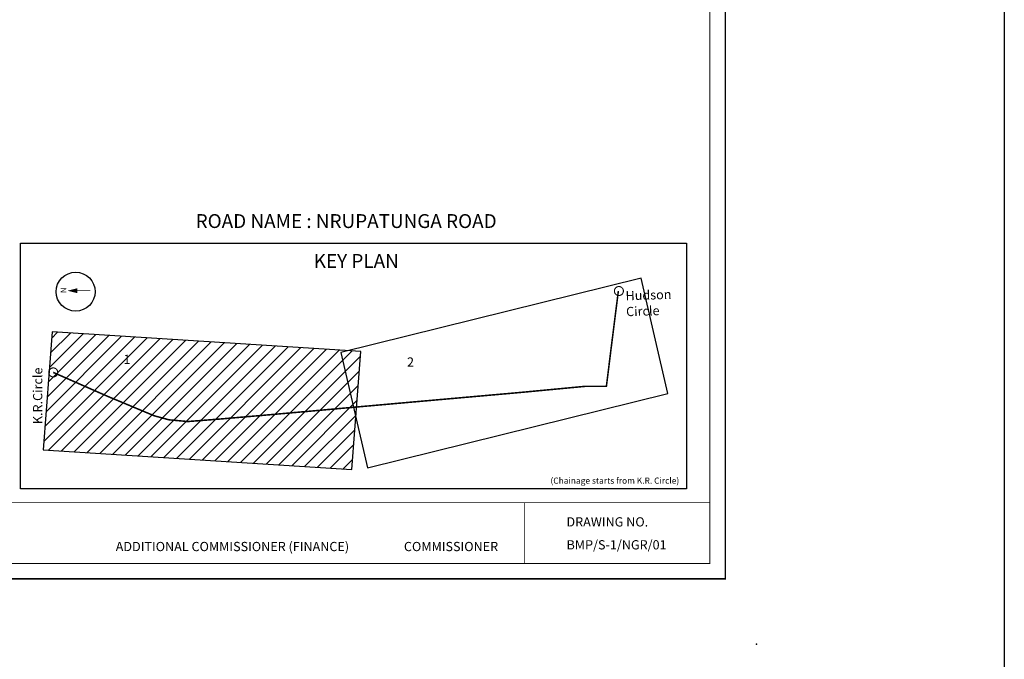
# Model space of a CAD drawing. Extents: x 6305 to 7043, y 5368 to 6341.
# Drawn here: x 6723 to 7043, y 5858 to 6066 of the extents above; entities that cross this region are included whole.
import ezdxf

# ---------------------------------------------------------------- set-up
doc = ezdxf.new("R2010")
doc.units = 0
doc.header["$LTSCALE"] = 4
doc.header["$MEASUREMENT"] = 0
doc.header["$PDSIZE"] = -11.8
doc.linetypes.add('DASHED', pattern=[0.75, 0.5, -0.25])
doc.layers.get('0').update_dxf_attribs({"linetype": 'CONTINUOUS'})
for name, color, linetype in [('KEYPLAN', 7, 'CONTINUOUS'), ('NR', 1, 'CONTINUOUS'), ('SIZE', 7, 'CONTINUOUS'), ('TEXT', 7, 'CONTINUOUS')]:
    doc.layers.add(name, color=color, linetype=linetype)
doc.styles.add('AR', font='ARIAL.TTF')
doc.styles.add('AR1', font='ARIALN.TTF')

msp = doc.modelspace()

# ---------------------------------------------------------------- hatches: boundary and pattern name
at = {"layer": 'KEYPLAN'}
h = msp.add_hatch(dxfattribs=at)
h.set_pattern_fill('ANSI31', color=8, scale=25, style=0)
h.set_pattern_definition([(45, (-249.265, 9.7196), (-2.2097087, 2.2097087), [])])
h.paths.add_polyline_path([(6730.635, 5926.392), (6830.82, 5920.06), (6833.786, 5958.361), (6733.601, 5964.692)])

# ---------------------------------------------------------------- linework, layer by layer
msp.add_point((6962.197, 5863.342))
for points in [[(6723.288, 5993.473), (6939.411, 5993.473), (6939.411, 5913.791), (6723.288, 5913.791)], [(6835.958, 5920.614), (6933.422, 5944.654), (6924.752, 5982.078), (6827.288, 5958.038)], [(6730.635, 5926.392), (6830.82, 5920.06), (6833.786, 5958.361), (6733.601, 5964.692)]]:
    msp.add_lwpolyline(points, close=True, dxfattribs=at)
at = {"layer": 'KEYPLAN', "color": 1, "const_width": 0.35}
for points in [[(6918.961, 5977.951, 1.0000004), (6916.04, 5977.951, 1.0000004)], [(6735.39, 5951.55, 1.0000004), (6732.469, 5951.55, 1.0000004)]]:
    msp.add_lwpolyline(points, format="xyb", close=True, dxfattribs=at)
at = {"layer": 'KEYPLAN', "linetype": 'DASHED', "const_width": 0.5}
msp.add_lwpolyline([(6733.929, 5951.55), (6751.416, 5943.858), (6766.645, 5937.496), (6771.534, 5936.16), (6777.587, 5935.612), (6787.207, 5936.351), (6802.713, 5937.686), (6814.904, 5938.763), (6834.599, 5940.524), (6852.314, 5942.099), (6885.29, 5945.02), (6906.695, 5947.043), (6913.449, 5947.027), (6914.92, 5958.897), (6917.33, 5977.988)], dxfattribs=at)
at = {"layer": 'KEYPLAN', "const_width": 0.18}
msp.add_lwpolyline([(6741.737, 5978.057), (6745.954, 5978.057)], dxfattribs=at)
at = {"layer": 'KEYPLAN'}
msp.add_circle((6741.188, 5977.742), 6.328, dxfattribs=at)
msp.add_solid([(6741.792, 5977.257), (6741.792, 5978.857), (6738.611, 5978.057)], dxfattribs=at)
at = {"layer": 'NR', "color": 7}
msp.add_lwpolyline([(6305.206, 6340.866), (7042.58, 6340.866), (7042.58, 5367.888), (6305.206, 5367.888)], close=True, dxfattribs=at)
at = {"layer": 'SIZE', "color": 7}
for points, const_width in [([(6352.025, 5884.557), (6952.025, 5884.557), (6952.025, 6284.557), (6352.025, 6284.557)], 0.5), ([(6357.025, 5889.557), (6947.025, 5889.557), (6947.025, 6279.557), (6357.025, 6279.557)], 0.3)]:
    msp.add_lwpolyline(points, close=True, dxfattribs=dict(at, const_width=const_width))
at = {"layer": 'SIZE', "const_width": 0.2}
for points in [[(6357.205, 5909.284), (6947.025, 5909.284)], [(6886.908, 5909.284), (6886.908, 5889.557)]]:
    msp.add_lwpolyline(points, dxfattribs=at)

# ---------------------------------------------------------------- texts
at = {"color": 7, "style": 'AR'}
msp.add_text('BMP/S-1/NGR/01', height=3, dxfattribs=at).set_placement((6900.511, 5894.116))
at = {"layer": 'KEYPLAN', "style": 'AR'}
for s, height, p in [('KEY PLAN', 4.5, (6818.466, 5985.459)), ('1', 3, (6756.732, 5954.298)), ('2', 3, (6848.748, 5953.414)), ('(Chainage starts from K.R. Circle)', 2, (6895.291, 5915.431))]:
    msp.add_text(s, height=height, dxfattribs=at).set_placement(p)
at = {"layer": 'KEYPLAN'}
for s, height, rotation, style, p in [('N', 1.8, 90, 'AR1', (6738.135, 5977.296)), ('Hudson', 3, 1.9937, 'AR', (6919.714, 5974.905)), ('Circle', 3, 1.9937, 'AR', (6919.893, 5969.765)), ('K.R.Circle', 3, 90, 'AR', (6730.39, 5934.766))]:
    msp.add_text(s, height=height, rotation=rotation, dxfattribs=dict(at, style=style)).set_placement(p)
at = {"layer": 'TEXT', "color": 7, "style": 'AR'}
msp.add_text('ROAD NAME : NRUPATUNGA ROAD', height=4.5, dxfattribs=at).set_placement((6780.145, 5998.398))
at = {"layer": 'TEXT'}
for s, style, p in [('DRAWING NO.', 'AR', (6900.487, 5901.556)), ('ADDITIONAL COMMISSIONER (FINANCE)', 'AR1', (6754.209, 5893.557)), ('COMMISSIONER', 'AR1', (6847.737, 5893.557))]:
    msp.add_text(s, height=3, dxfattribs=dict(at, style=style)).set_placement(p)

doc.saveas('drawing.dxf')
